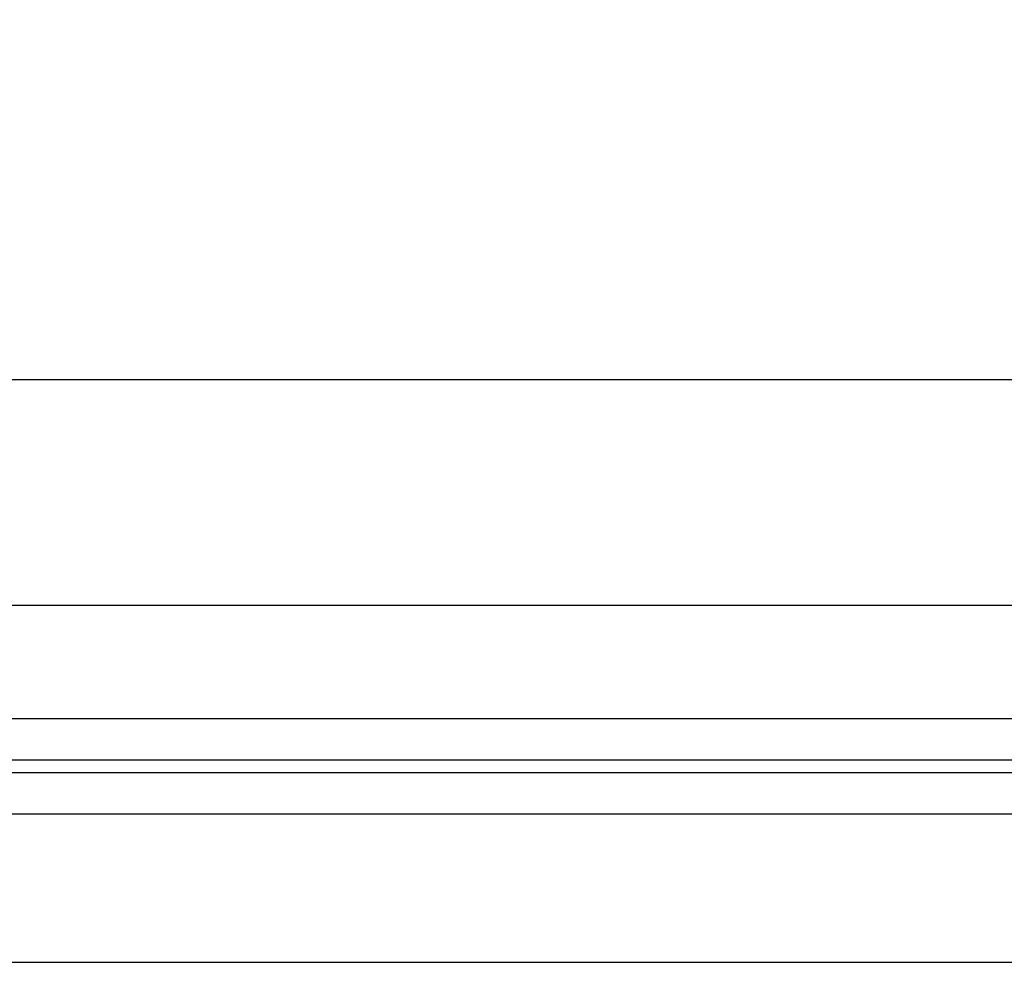
# Model space of a CAD drawing. Units: millimetres. Extents: x 66 to 3963, y 39 to 3099.
# Drawn here: x 1650 to 1745, y 647 to 738 of the extents above; entities that cross this region are included whole.
import ezdxf

# ---------------------------------------------------------------- set-up
doc = ezdxf.new("R2010")
doc.units = ezdxf.units.MM
doc.header["$LTSCALE"] = 15
doc.layers.add('FORMAT', color=7, linetype='Continuous')
doc.styles.add('SLDTEXTSTYLE1', font='TXT', dxfattribs={"width": 0.75})
doc.dimstyles.new('SLDDIMSTYLE0', dxfattribs={"dimtxt": 39.6875, "dimasz": 15, "dimexe": 0, "dimexo": 0.0625, "dimgap": 9.921875, "dimtad": 1, "dimdec": 0, "dimrnd": 1e-09, "dimzin": 12, "dimdsep": 46, "dimtxsty": 'SLDTEXTSTYLE1', "dimsah": 1, "dimcen": 0.09, "dimadec": 0, "dimazin": 3, "dimtfac": 1, "dimtdec": 0, "dimtofl": 0, "dimtmove": 0, "dimatfit": 3, "dimfxl": 0, "dimfrac": 2, "dimtolj": 1, "dimtzin": 12, "dimarcsym": 0})

# ---------------------------------------------------------------- blocks, each defined once
blk = doc.blocks.new('_D_13')
at = {"layer": 'FORMAT', "color": 7}
for p, q in [((258.463, 838.437), (246.392, 838.437)), ((246.392, 838.437), (246.392, 764.353)), ((415.611, 838.437), (427.683, 838.437)), ((427.683, 838.437), (427.683, 764.353)), ((375.484, 830.257), (340.85, 772.533)), ((246.392, 764.353), (258.463, 764.353)), ((427.683, 764.353), (415.611, 764.353)), ((489.328, 676.284), (489.328, 718.389)), ((1809.328, 676.284), (1809.328, 718.389)), ((489.328, 703.389), (214.153, 703.389)), ((1809.328, 703.389), (489.328, 703.389))]:
    blk.add_line(p, q, dxfattribs=at)
for points in [[(489.328, 703.389), (504.328, 700.389), (504.328, 706.389)], [(1809.328, 703.389), (1794.328, 706.389), (1794.328, 700.389)]]:
    blk.add_solid(points, dxfattribs=at)
at = {"layer": 'FORMAT', "color": 7, "attachment_point": 1, "style": 'SLDTEXTSTYLE1'}
for s, insert, char_height in [('15', (317.113, 837.207), 27.7812), ('"', (399.222, 823.175), 39.688), ('51', (258.463, 823.175), 39.6875), ('16', (358.167, 800.165), 27.7812), ('1320mm', (228.778, 754.549), 39.6875)]:
    blk.add_mtext(s, dxfattribs=dict(at, insert=insert, char_height=char_height))

msp = doc.modelspace()

# ---------------------------------------------------------------- linework, layer by layer
at = {"color": 7, "linetype": 'Continuous', "lineweight": 25}
for p, q in [((1783.328, 681.484), (515.328, 681.484)), ((1783.328, 670.484), (515.328, 670.484)), ((1783.328, 666.484), (515.328, 666.484)), ((493.328, 665.284), (1805.328, 665.284)), ((489.328, 661.284), (1809.328, 661.284)), ((489.328, 646.884), (1809.328, 646.884))]:
    msp.add_line(p, q, dxfattribs=at)

# ---------------------------------------------------------------- dimensions: what is measured, and where the dimension line sits
at = {"layer": 'FORMAT', "color": 7}
dim = msp.add_linear_dim(base=(489.328, 703.389), p1=(1809.328, 661.284), p2=(489.328, 661.284), dimstyle='SLDDIMSTYLE0', dxfattribs=at)
dim.commit()
dim.dimension.update_dxf_attribs({"geometry": '_D_13', "text_midpoint": (337.037, 703.389), "dimtype": 160})

doc.saveas('drawing.dxf')
